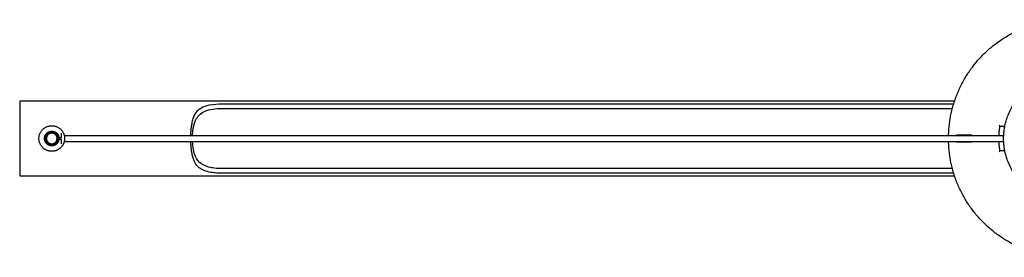
# Model space of a CAD drawing. Units: millimetres. Extents: x 7339 to 10153, y 0 to 1754.
# Drawn here: x 7339 to 7799, y 0 to 111 of the extents above; entities that cross this region are included whole.
import ezdxf

# ---------------------------------------------------------------- set-up
doc = ezdxf.new("R2010")
doc.units = ezdxf.units.MM
doc.header["$MEASUREMENT"] = 0
doc.layers.add('Predefinito', color=1, linetype='Continuous', true_color=0xff0000)

msp = doc.modelspace()

# ---------------------------------------------------------------- linework, layer by layer
at = {"layer": 'Predefinito'}
for points, weights, knots in [([(7773.38, 56.97), (7773.92, 79.24), (7789.68, 94.98), (7805.97, 111.25), (7828.98, 111.25)], [1, 0.928330785463, 1, 0.924008215976, 1], [0, 0, 0, 42.373572, 42.373572, 86.022429, 86.022429, 86.022429]), ([(7828.98, 25.78), (7799.14, 25.78), (7799.14, 55.62), (7799.14, 85.47), (7828.98, 85.47)], [1, 0.707106781187, 1, 0.707106781187, 1], [0, 0, 0, 46.885207, 46.885207, 93.770413, 93.770413, 93.770413]), ([(7347.98, 55.62), (7347.98, 61.62), (7353.98, 61.62), (7359.98, 61.62), (7359.98, 55.62)], [1, 0.707106781187, 1, 0.707106781187, 1], [0, 0, 0, 9.424778, 9.424778, 18.849556, 18.849556, 18.849556]), ([(7359.98, 55.62), (7359.98, 52.62), (7357.58, 50.82), (7355.18, 49.02), (7352.29, 49.87), (7347.98, 51.13), (7347.98, 55.62)], [1, 0.894233904547, 1, 0.894233904547, 1, 0.800518119346, 1], [0, 0, 0, 5.568955, 5.568955, 11.137911, 11.137911, 18.849556, 18.849556, 18.849556]), ([(7350.58, 55.62), (7350.58, 59.02), (7353.98, 59.02), (7357.38, 59.02), (7357.38, 55.62)], [1, 0.707106781187, 1, 0.707106781186, 1], [0, 0, 0, 5.340708, 5.340708, 10.681415, 10.681415, 10.681415]), ([(7357.38, 55.62), (7357.38, 52.22), (7353.98, 52.22), (7350.58, 52.22), (7350.58, 55.62)], [1, 0.707106781187, 1, 0.707106781187, 1], [0, 0, 0, 5.340708, 5.340708, 10.681415, 10.681415, 10.681415]), ([(7351.08, 55.62), (7351.08, 58.52), (7353.98, 58.52), (7356.88, 58.52), (7356.88, 55.62)], [1, 0.707106781187, 1, 0.707106781186, 1], [0, 0, 0, 4.555309, 4.555309, 9.110619, 9.110619, 9.110619]), ([(7356.88, 55.62), (7356.88, 52.72), (7353.98, 52.72), (7351.08, 52.72), (7351.08, 55.62)], [1, 0.707106781186, 1, 0.707106781187, 1], [0, 0, 0, 4.555309, 4.555309, 9.110619, 9.110619, 9.110619]), ([(7356.68, 55.62), (7356.68, 58.32), (7353.98, 58.32), (7351.28, 58.32), (7351.28, 55.62)], [1, 0.707106781186, 1, 0.707106781187, 1], [0, 0, 0, 4.24115, 4.24115, 8.4823, 8.4823, 8.4823]), ([(7351.28, 55.62), (7351.28, 52.92), (7353.98, 52.92), (7356.68, 52.92), (7356.68, 55.62)], [1, 0.707106781187, 1, 0.707106781187, 1], [0, 0, 0, 4.24115, 4.24115, 8.4823, 8.4823, 8.4823]), ([(7356.48, 55.62), (7356.48, 58.12), (7353.98, 58.12), (7351.48, 58.12), (7351.48, 55.62)], [1, 0.707106781186, 1, 0.707106781187, 1], [0, 0, 0, 3.926991, 3.926991, 7.853982, 7.853982, 7.853982]), ([(7351.48, 55.62), (7351.48, 54.53), (7352.28, 53.79), (7353.48, 52.68), (7354.98, 53.33), (7356.48, 53.98), (7356.48, 55.62)], [1, 0.91688643914, 1, 0.836405453451, 1, 0.836405453451, 1], [0, 0, 0, 2.052938, 2.052938, 4.95346, 4.95346, 7.853982, 7.853982, 7.853982]), ([(7828.98, 0), (7828.94, 0), (7828.89, 0), (7805.85, 0.04), (7789.59, 16.36), (7773.92, 32.08), (7773.38, 54.27)], [0.999328511513, 0.999663870007, 1, 0.923879532511, 1, 0.928757009827, 1], [0, 0, 0, 0.090305, 0.090305, 43.776586, 43.776586, 86.022429, 86.022429, 86.022429])]:
    msp.add_rational_spline(points, weights, degree=2, knots=knots, dxfattribs=at)
for points, degree in [([(7338.98, 73.12), (7338.98, 55.66), (7338.98, 38.19)], 2), ([(7776.19, 73.12), (7557.59, 73.12), (7338.98, 73.12)], 2), ([(7433.57, 71.87), (7604.68, 71.87), (7775.79, 71.87)], 2), ([(7433.57, 69.69), (7604.37, 69.69), (7775.17, 69.69)], 2), ([(7797.46, 61.42), (7798.05, 61.42), (7798.64, 61.42)], 2), ([(7799.34, 60.2), (7799.37, 60.16), (7799.4, 60.12), (7799.43, 60.08)], 3), ([(7799.45, 60.9), (7799.45, 61.01), (7799.41, 61.11), (7799.35, 61.2)], 3), ([(7356.64, 56.12), (7356.74, 56.12), (7356.84, 56.12)], 2), ([(7357.35, 56.12), (7357.92, 56.12), (7358.48, 56.12)], 2), ([(7358.48, 56.12), (7358.48, 57.12), (7358.48, 58.12)], 2), ([(7359.85, 56.97), (7579.49, 56.97), (7799.14, 56.97)], 2), ([(7777.1, 56.97), (7777.1, 57.17), (7777.1, 57.36)], 2), ([(7777.12, 57.37), (7780.7, 57.37), (7784.28, 57.37)], 2), ([(7784.3, 56.97), (7784.3, 57.17), (7784.3, 57.36)], 2), ([(7356.84, 55.12), (7356.74, 55.12), (7356.64, 55.12)], 2), ([(7358.48, 55.12), (7357.92, 55.12), (7357.35, 55.12)], 2), ([(7358.48, 53.12), (7358.48, 54.12), (7358.48, 55.12)], 2), ([(7359.83, 54.27), (7579.48, 54.27), (7799.14, 54.27)], 2), ([(7777.1, 53.89), (7777.1, 54.08), (7777.1, 54.27)], 2), ([(7784.28, 53.87), (7780.7, 53.87), (7777.12, 53.87)], 2), ([(7784.3, 53.89), (7784.3, 54.08), (7784.3, 54.27)], 2), ([(7799.43, 51.16), (7799.4, 51.12), (7799.37, 51.09), (7799.34, 51.05)], 3), ([(7798.64, 49.82), (7798.05, 49.82), (7797.46, 49.82)], 2), ([(7775.17, 41.55), (7604.37, 41.55), (7433.57, 41.55)], 2), ([(7338.98, 38.12), (7557.59, 38.12), (7776.19, 38.12)], 2), ([(7775.79, 39.38), (7604.68, 39.38), (7433.57, 39.38)], 2)]:
    msp.add_open_spline(points, degree=degree, dxfattribs=at)
for points, knots in [([(7419.72, 63.29), (7419.86, 64.04), (7420.24, 65.39), (7421.3, 67.85), (7423.75, 70.25), (7428.25, 71.65), (7431.61, 71.86), (7433.57, 71.87)], [0, 0, 0, 0, 2.279918, 4.227884, 7.966446, 12.253501, 18.100191, 18.100191, 18.100191, 18.100191]), ([(7421.19, 64.02), (7421.39, 64.49), (7421.87, 65.38), (7423.13, 67.02), (7426.84, 69.39), (7430.82, 69.67), (7433.57, 69.69)], [0, 0, 0, 0, 1.523933, 3.045377, 6.135287, 14.504642, 14.504642, 14.504642, 14.504642]), ([(7797.08, 61.88), (7797.19, 61.75), (7797.3, 61.63), (7797.41, 61.49), (7797.44, 61.45), (7797.46, 61.42)], [-1, -1, -1, -1, -0.4964698, -0.4964698, -0.2496889, -0.2496889, -0.2496889, -0.2496889]), ([(7798.64, 61.42), (7798.7, 61.42), (7798.76, 61.42), (7798.82, 61.42), (7798.88, 61.41), (7798.94, 61.41), (7798.99, 61.4)], [0.0317663, 0.0317663, 0.0317663, 0.0317663, 0.2138866, 0.2138866, 0.2138866, 0.3841174, 0.3841174, 0.3841174, 0.3841174]), ([(7433.57, 41.55), (7432.42, 41.54), (7430.26, 41.66), (7426.68, 42.26), (7422.8, 44.02), (7420.26, 48.69), (7419.96, 52.25), (7419.84, 54.27)], [0, 0, 0, 0, 3.493871, 6.335562, 11.097803, 15.632725, 21.71896, 21.71896, 21.71896, 21.71896]), ([(7433.57, 39.38), (7432.53, 39.37), (7430.54, 39.44), (7427.17, 39.91), (7424.27, 40.85), (7422.11, 42.57), (7420.54, 44.71), (7419.96, 46.66), (7419.72, 47.96)], [0, 0, 0, 0, 3.128444, 5.937171, 10.226394, 12.114832, 14.144772, 18.108975, 18.108975, 18.108975, 18.108975]), ([(7797.46, 49.82), (7797.44, 49.8), (7797.41, 49.76), (7797.3, 49.62), (7797.19, 49.49), (7797.08, 49.36)], [0.2496883, 0.2496883, 0.2496883, 0.2496883, 0.4963332, 0.4963332, 1, 1, 1, 1]), ([(7798.99, 49.84), (7798.94, 49.84), (7798.88, 49.83), (7798.83, 49.83), (7798.77, 49.83), (7798.7, 49.82), (7798.64, 49.82)], [0.4549535, 0.4549535, 0.4549535, 0.4549535, 0.618641, 0.618641, 0.618641, 0.8073879, 0.8073879, 0.8073879, 0.8073879]), ([(7799.27, 49.96), (7799.3, 49.99), (7799.33, 50.02), (7799.35, 50.05), (7799.41, 50.14), (7799.45, 50.24), (7799.45, 50.35)], [0.365618, 0.365618, 0.365618, 0.365618, 0.4856784, 0.4856784, 0.4856784, 0.8190654, 0.8190654, 0.8190654, 0.8190654])]:
    msp.add_open_spline(points, degree=3, knots=knots, dxfattribs=at)
for points, weights in [([(7419.01, 56.97), (7419.09, 60.16), (7419.72, 63.29)], [1, 0.996399664222, 1]), ([(7419.84, 56.97), (7419.83, 60.63), (7421.19, 64.02)], [1, 0.981604311611, 1]), ([(7796.96, 56.97), (7797.06, 59.22), (7797.46, 61.42)], [1, 0.997556438121, 1]), ([(7799.03, 61.43), (7799.36, 61.39), (7799.45, 61.07)], [1, 0.832533823111, 1]), ([(7799.45, 60.9), (7799.39, 60.55), (7799.34, 60.2)], [1, 0.999930503306, 1]), ([(7419.72, 47.96), (7419.09, 51.08), (7419.01, 54.27)], [1, 0.996399664222, 1]), ([(7797.46, 49.82), (7797.06, 52.03), (7796.96, 54.27)], [1, 0.997556438274, 1]), ([(7799.34, 51.05), (7799.39, 50.7), (7799.45, 50.35)], [1, 0.999930505901, 1]), ([(7799.45, 50.18), (7799.36, 49.86), (7799.03, 49.81)], [1, 0.832490508155, 1])]:
    msp.add_rational_spline(points, weights, degree=2, dxfattribs=at)

doc.saveas('drawing.dxf')
